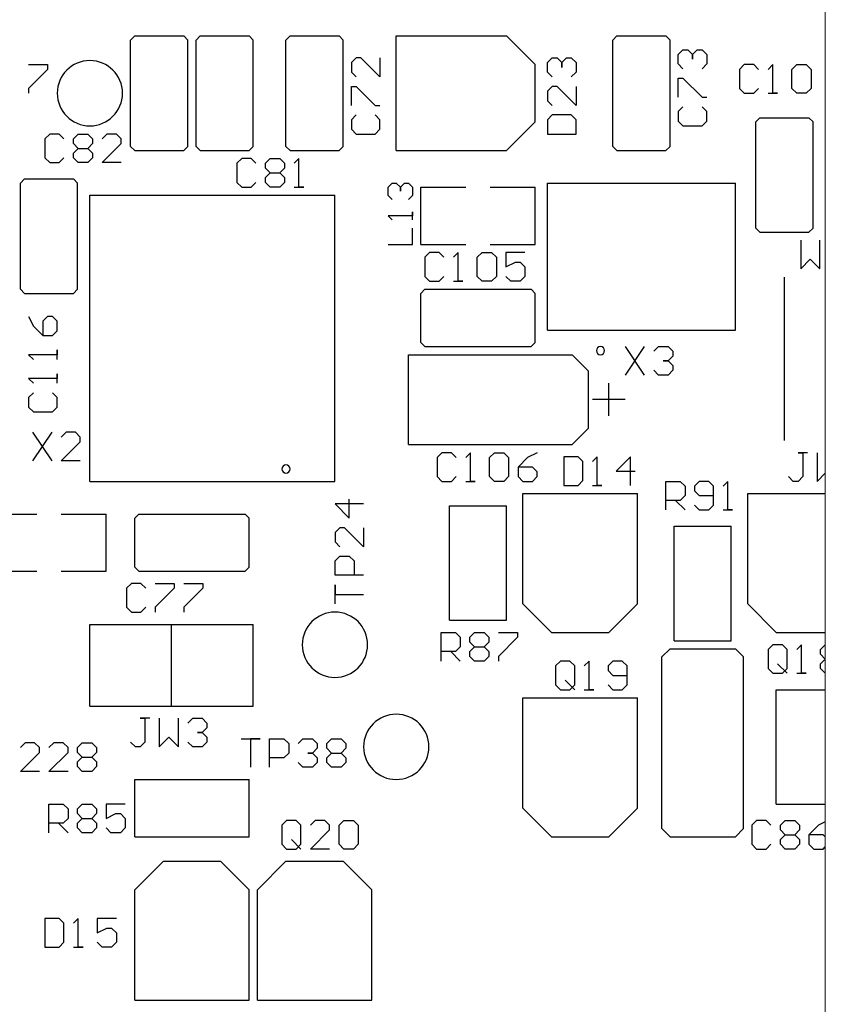
# Model space of a CAD drawing. Extents: x 8.8 to 86.2, y 16.9 to 67.6.
# Drawn here: x 31.4 to 32.4, y 45.8 to 47.1 of the extents above; entities that cross this region are included whole.
import ezdxf

# ---------------------------------------------------------------- set-up
doc = ezdxf.new("R2010")
doc.units = 0
doc.header["$MEASUREMENT"] = 0
doc.layers.add('GTO', color=2, linetype='Continuous')

# ---------------------------------------------------------------- blocks, each defined once
blk = doc.blocks.new('A$C440B4192')
at = {"layer": 'GTO', "color": 2}
for p, q in [((4.1686, 15.1006), (4.1738, 15.1057)), ((4.1686, 14.9678), (4.1686, 15.1006)), ((4.1738, 15.1057), (4.235, 15.1057)), ((4.235, 15.1057), (4.2401, 15.1006)), ((4.2401, 14.9678), (4.2401, 15.1006)), ((4.2503, 15.1006), (4.2555, 15.1057)), ((4.2503, 14.9678), (4.2503, 15.1006)), ((4.2555, 15.1057), (4.3167, 15.1057)), ((4.3167, 15.1057), (4.3218, 15.1006)), ((4.3218, 14.9678), (4.3218, 15.1006)), ((4.3627, 15.1006), (4.3678, 15.1057)), ((4.3627, 14.9678), (4.3627, 15.1006)), ((4.3678, 15.1057), (4.4291, 15.1057)), ((4.4291, 15.1057), (4.4342, 15.1006)), ((4.4342, 14.9678), (4.4342, 15.1006)), ((4.5005, 14.9627), (4.5005, 15.1057)), ((4.5005, 15.1057), (4.6384, 15.1057)), ((4.6384, 15.1057), (4.6741, 15.07)), ((4.7712, 15.1006), (4.7763, 15.1057)), ((4.7712, 14.9678), (4.7712, 15.1006)), ((4.7763, 15.1057), (4.8375, 15.1057)), ((4.8375, 15.1057), (4.8426, 15.1006)), ((4.8426, 14.9678), (4.8426, 15.1006)), ((4.8529, 15.0827), (4.8588, 15.0886)), ((4.8588, 15.0886), (4.8648, 15.0886)), ((4.8648, 15.0886), (4.8707, 15.0827)), ((4.8707, 15.0827), (4.8767, 15.0886)), ((4.8767, 15.0886), (4.8826, 15.0886)), ((4.8826, 15.0886), (4.8886, 15.0827)), ((4.4503, 15.0784), (4.4444, 15.0725)), ((4.4563, 15.0784), (4.4503, 15.0784)), ((4.4801, 15.0546), (4.4563, 15.0784)), ((4.4801, 15.0784), (4.4801, 15.0546)), ((4.6895, 15.0725), (4.6954, 15.0784)), ((4.6954, 15.0784), (4.7014, 15.0784)), ((4.7014, 15.0784), (4.7073, 15.0725)), ((4.7073, 15.0725), (4.7133, 15.0784)), ((4.7133, 15.0784), (4.7192, 15.0784)), ((4.7192, 15.0784), (4.7252, 15.0725)), ((4.8529, 15.0708), (4.8529, 15.0827)), ((4.8707, 15.0767), (4.8707, 15.0827)), ((4.8707, 15.0827), (4.8707, 15.0767)), ((4.8886, 15.0827), (4.8886, 15.0708)), ((4.041, 15.0699), (4.0648, 15.0699)), ((4.0648, 15.064), (4.041, 15.0402)), ((4.0648, 15.0699), (4.0648, 15.064)), ((4.4444, 15.0725), (4.4444, 15.0606)), ((4.6741, 14.9985), (4.6741, 15.07)), ((4.6895, 15.0606), (4.6895, 15.0725)), ((4.7073, 15.0665), (4.7073, 15.0725)), ((4.7073, 15.0725), (4.7073, 15.0665)), ((4.7252, 15.0725), (4.7252, 15.0606)), ((4.8588, 15.0648), (4.8529, 15.0708)), ((4.8886, 15.0708), (4.8826, 15.0648)), ((4.9354, 15.0699), (4.9294, 15.064)), ((4.9294, 15.064), (4.9294, 15.0402)), ((4.9473, 15.0699), (4.9354, 15.0699)), ((4.9533, 15.064), (4.9473, 15.0699)), ((4.9711, 15.0699), (4.9652, 15.064)), ((4.9711, 15.0342), (4.9711, 15.0699)), ((4.9949, 15.064), (5.0009, 15.0699)), ((4.9949, 15.0402), (4.9949, 15.064)), ((5.0009, 15.0699), (5.0128, 15.0699)), ((5.0128, 15.0699), (5.0188, 15.064)), ((5.0188, 15.064), (5.0188, 15.0402)), ((4.4444, 15.0606), (4.4503, 15.0546)), ((4.6954, 15.0546), (4.6895, 15.0606)), ((4.7252, 15.0606), (4.7192, 15.0546)), ((4.8529, 15.0529), (4.8588, 15.0529)), ((4.8529, 15.0291), (4.8529, 15.0529)), ((4.8588, 15.0529), (4.8826, 15.0291)), ((4.041, 15.0402), (4.041, 15.0342)), ((4.4444, 15.0427), (4.4503, 15.0427)), ((4.4444, 15.0189), (4.4444, 15.0427)), ((4.4503, 15.0427), (4.4742, 15.0189)), ((4.6954, 15.0427), (4.6895, 15.0367)), ((4.7014, 15.0427), (4.6954, 15.0427)), ((4.7252, 15.0189), (4.7014, 15.0427)), ((4.7252, 15.0427), (4.7252, 15.0189)), ((4.9294, 15.0402), (4.9354, 15.0342)), ((4.9473, 15.0342), (4.9533, 15.0402)), ((5.0009, 15.0342), (4.9949, 15.0402)), ((5.0188, 15.0402), (5.0128, 15.0342)), ((4.0767, 15.0342), (4.0767, 15.0342)), ((4.1584, 15.0342), (4.1584, 15.0342)), ((4.1584, 15.0342), (4.1584, 15.0342)), ((4.6895, 15.0367), (4.6895, 15.0248)), ((4.8826, 15.0291), (4.8886, 15.0291)), ((4.9354, 15.0342), (4.9473, 15.0342)), ((4.9652, 15.0342), (4.9771, 15.0342)), ((4.9771, 15.0342), (4.9711, 15.0342)), ((5.0128, 15.0342), (5.0009, 15.0342)), ((4.4742, 15.0189), (4.4801, 15.0189)), ((4.6895, 15.0248), (4.6954, 15.0189)), ((4.8588, 15.0172), (4.8529, 15.0112)), ((4.8886, 15.0112), (4.8826, 15.0172)), ((4.4503, 15.007), (4.4444, 15.001)), ((4.4444, 15.001), (4.4444, 14.9891)), ((4.4801, 15.001), (4.4742, 15.007)), ((4.4801, 14.9891), (4.4801, 15.001)), ((4.6954, 15.007), (4.6895, 15.001)), ((4.6895, 15.001), (4.6895, 14.9832)), ((4.7192, 15.007), (4.6954, 15.007)), ((4.7252, 15.001), (4.7192, 15.007)), ((4.7252, 14.9832), (4.7252, 15.001)), ((4.8529, 15.0112), (4.8529, 14.9993)), ((4.8886, 14.9993), (4.8886, 15.0112)), ((4.9499, 14.9985), (4.955, 15.0036)), ((4.955, 15.0036), (5.0162, 15.0036)), ((5.0162, 15.0036), (5.0213, 14.9985)), ((4.4444, 14.9891), (4.4503, 14.9832)), ((4.4742, 14.9832), (4.4801, 14.9891)), ((4.6384, 14.9627), (4.6741, 14.9985)), ((4.8529, 14.9993), (4.8588, 14.9934)), ((4.8588, 14.9934), (4.8826, 14.9934)), ((4.8826, 14.9934), (4.8886, 14.9993)), ((4.9499, 14.8657), (4.9499, 14.9985)), ((5.0213, 14.8657), (5.0213, 14.9985)), ((4.0674, 14.9831), (4.0614, 14.9772)), ((4.0614, 14.9772), (4.0614, 14.9534)), ((4.0793, 14.9831), (4.0674, 14.9831)), ((4.0852, 14.9772), (4.0793, 14.9831)), ((4.0972, 14.9772), (4.1031, 14.9831)), ((4.0972, 14.9712), (4.0972, 14.9772)), ((4.1031, 14.9831), (4.115, 14.9831)), ((4.115, 14.9831), (4.121, 14.9772)), ((4.121, 14.9772), (4.121, 14.9712)), ((4.1388, 14.9831), (4.1329, 14.9772)), ((4.1507, 14.9831), (4.1388, 14.9831)), ((4.1567, 14.9772), (4.1507, 14.9831)), ((4.1567, 14.9712), (4.1567, 14.9772)), ((4.4503, 14.9832), (4.4742, 14.9832)), ((4.6895, 14.9832), (4.7252, 14.9832)), ((4.1031, 14.9653), (4.0972, 14.9712)), ((4.0972, 14.9593), (4.1031, 14.9653)), ((4.1031, 14.9653), (4.115, 14.9653)), ((4.121, 14.9712), (4.115, 14.9653)), ((4.115, 14.9653), (4.121, 14.9593)), ((4.1329, 14.9474), (4.1567, 14.9712)), ((4.1686, 14.9678), (4.1738, 14.9627)), ((4.235, 14.9627), (4.2401, 14.9678)), ((4.2503, 14.9678), (4.2555, 14.9627)), ((4.3167, 14.9627), (4.3218, 14.9678)), ((4.3627, 14.9678), (4.3678, 14.9627)), ((4.4291, 14.9627), (4.4342, 14.9678)), ((4.7712, 14.9678), (4.7763, 14.9627)), ((4.8375, 14.9627), (4.8426, 14.9678)), ((4.0614, 14.9534), (4.0674, 14.9474)), ((4.0793, 14.9474), (4.0852, 14.9534)), ((4.0972, 14.9534), (4.0972, 14.9593)), ((4.1031, 14.9474), (4.0972, 14.9534)), ((4.121, 14.9534), (4.115, 14.9474)), ((4.121, 14.9593), (4.121, 14.9534)), ((4.1738, 14.9627), (4.235, 14.9627)), ((4.2555, 14.9627), (4.3167, 14.9627)), ((4.3074, 14.9525), (4.3014, 14.9466)), ((4.3193, 14.9525), (4.3074, 14.9525)), ((4.3252, 14.9466), (4.3193, 14.9525)), ((4.3371, 14.9466), (4.3431, 14.9525)), ((4.3431, 14.9525), (4.355, 14.9525)), ((4.355, 14.9525), (4.361, 14.9466)), ((4.3678, 14.9627), (4.4291, 14.9627)), ((4.3788, 14.9525), (4.3729, 14.9466)), ((4.3788, 14.9168), (4.3788, 14.9525)), ((4.5005, 14.9627), (4.6384, 14.9627)), ((4.7763, 14.9627), (4.8375, 14.9627)), ((4.0674, 14.9474), (4.0793, 14.9474)), ((4.115, 14.9474), (4.1031, 14.9474)), ((4.1567, 14.9474), (4.1329, 14.9474)), ((4.3014, 14.9466), (4.3014, 14.9227)), ((4.3371, 14.9406), (4.3371, 14.9466)), ((4.3431, 14.9346), (4.3371, 14.9406)), ((4.361, 14.9406), (4.355, 14.9346)), ((4.361, 14.9466), (4.361, 14.9406)), ((4.0308, 14.9219), (4.0359, 14.927)), ((4.0359, 14.927), (4.0972, 14.927)), ((4.0972, 14.927), (4.1023, 14.9219)), ((4.3371, 14.9287), (4.3431, 14.9346)), ((4.3371, 14.9227), (4.3371, 14.9287)), ((4.3431, 14.9346), (4.355, 14.9346)), ((4.355, 14.9346), (4.361, 14.9287)), ((4.361, 14.9287), (4.361, 14.9227)), ((4.0308, 14.7891), (4.0308, 14.9219)), ((4.1023, 14.7891), (4.1023, 14.9219)), ((4.3014, 14.9227), (4.3074, 14.9168)), ((4.3074, 14.9168), (4.3193, 14.9168)), ((4.3193, 14.9168), (4.3252, 14.9227)), ((4.3431, 14.9168), (4.3371, 14.9227)), ((4.355, 14.9168), (4.3431, 14.9168)), ((4.361, 14.9227), (4.355, 14.9168)), ((4.3729, 14.9168), (4.3848, 14.9168)), ((4.3848, 14.9168), (4.3788, 14.9168)), ((4.4903, 14.9168), (4.4954, 14.9219)), ((4.4903, 14.9065), (4.4903, 14.9168)), ((4.4954, 14.9219), (4.5005, 14.9219)), ((4.5005, 14.9219), (4.5057, 14.9168)), ((4.5057, 14.9168), (4.5107, 14.9219)), ((4.5057, 14.9116), (4.5057, 14.9168)), ((4.5057, 14.9168), (4.5057, 14.9116)), ((4.5107, 14.9219), (4.5159, 14.9219)), ((4.5159, 14.9219), (4.521, 14.9168)), ((4.521, 14.9168), (4.521, 14.9065)), ((4.5312, 14.9168), (4.5873, 14.9168)), ((4.5312, 14.8453), (4.5312, 14.9168)), ((4.618, 14.9168), (4.6741, 14.9168)), ((4.6741, 14.8453), (4.6741, 14.9168)), ((4.6895, 14.9219), (4.9243, 14.9219)), ((4.6895, 14.7381), (4.6895, 14.9219)), ((4.9243, 14.7381), (4.9243, 14.9219)), ((4.1176, 14.9066), (4.4239, 14.9066)), ((4.1176, 14.5491), (4.1176, 14.9066)), ((4.4239, 14.5491), (4.4239, 14.9066)), ((4.4954, 14.9014), (4.4903, 14.9065)), ((4.521, 14.9065), (4.5159, 14.9014)), ((4.4903, 14.881), (4.4954, 14.8759)), ((4.521, 14.881), (4.4903, 14.881)), ((4.521, 14.8861), (4.521, 14.881)), ((4.521, 14.8759), (4.521, 14.8861)), ((4.521, 14.8453), (4.521, 14.8657)), ((4.9499, 14.8657), (4.955, 14.8606)), ((5.0162, 14.8606), (5.0213, 14.8657)), ((4.955, 14.8606), (5.0162, 14.8606)), ((4.4903, 14.8453), (4.521, 14.8453)), ((4.5312, 14.8453), (4.5873, 14.8453)), ((4.618, 14.8453), (4.6741, 14.8453)), ((5.006, 14.8504), (5.006, 14.8147)), ((5.0299, 14.8147), (5.0299, 14.8504)), ((4.5422, 14.8351), (4.5363, 14.8291)), ((4.5363, 14.8291), (4.5363, 14.8053)), ((4.5541, 14.8351), (4.5422, 14.8351)), ((4.5601, 14.8291), (4.5541, 14.8351)), ((4.578, 14.8351), (4.572, 14.8291)), ((4.578, 14.7993), (4.578, 14.8351)), ((4.6018, 14.8291), (4.6077, 14.8351)), ((4.6018, 14.8053), (4.6018, 14.8291)), ((4.6077, 14.8351), (4.6196, 14.8351)), ((4.6196, 14.8351), (4.6256, 14.8291)), ((4.6256, 14.8291), (4.6256, 14.8053)), ((4.6375, 14.8351), (4.6375, 14.8172)), ((4.6613, 14.8351), (4.6375, 14.8351)), ((4.6375, 14.8172), (4.6494, 14.8232)), ((4.6494, 14.8232), (4.6554, 14.8232)), ((4.6554, 14.8232), (4.6613, 14.8172)), ((4.6613, 14.8172), (4.6613, 14.8053)), ((5.006, 14.8147), (5.0179, 14.8266)), ((5.0179, 14.8266), (5.0299, 14.8147)), ((4.5363, 14.8053), (4.5422, 14.7993)), ((4.5541, 14.7993), (4.5601, 14.8053)), ((4.6077, 14.7993), (4.6018, 14.8053)), ((4.6256, 14.8053), (4.6196, 14.7993)), ((4.6435, 14.7993), (4.6375, 14.8053)), ((4.6613, 14.8053), (4.6554, 14.7993)), ((4.9856, 14.6002), (4.9856, 14.8044)), ((4.5422, 14.7993), (4.5541, 14.7993)), ((4.572, 14.7993), (4.5839, 14.7993)), ((4.5839, 14.7993), (4.578, 14.7993)), ((4.6196, 14.7993), (4.6077, 14.7993)), ((4.6554, 14.7993), (4.6435, 14.7993)), ((4.0308, 14.7891), (4.0359, 14.784)), ((4.0359, 14.784), (4.0972, 14.784)), ((4.0972, 14.784), (4.1023, 14.7891)), ((4.5312, 14.784), (4.5363, 14.7891)), ((4.5312, 14.7227), (4.5312, 14.784)), ((4.5363, 14.7891), (4.669, 14.7891)), ((4.669, 14.7891), (4.6741, 14.784)), ((4.6741, 14.7227), (4.6741, 14.784)), ((4.041, 14.755), (4.047, 14.7431)), ((4.0648, 14.755), (4.0589, 14.7491)), ((4.0708, 14.755), (4.0648, 14.755)), ((4.0767, 14.7491), (4.0708, 14.755)), ((4.047, 14.7431), (4.0589, 14.7312)), ((4.0589, 14.7491), (4.0589, 14.7312)), ((4.0767, 14.7372), (4.0767, 14.7491)), ((4.0589, 14.7312), (4.0708, 14.7312)), ((4.0708, 14.7312), (4.0767, 14.7372)), ((4.6895, 14.7381), (4.9243, 14.7381)), ((4.5312, 14.7227), (4.5363, 14.7176)), ((4.5363, 14.7176), (4.669, 14.7176)), ((4.669, 14.7176), (4.6741, 14.7227)), ((4.8103, 14.7176), (4.7865, 14.6819)), ((4.7865, 14.7176), (4.8103, 14.6819)), ((4.8222, 14.7117), (4.8282, 14.7176)), ((4.8282, 14.7176), (4.8401, 14.7176)), ((4.8401, 14.7176), (4.846, 14.7117)), ((4.041, 14.7074), (4.047, 14.7015)), ((4.0767, 14.7074), (4.041, 14.7074)), ((4.0767, 14.7134), (4.0767, 14.7074)), ((4.0767, 14.7015), (4.0767, 14.7134)), ((4.516, 14.7074), (4.7202, 14.7074)), ((4.516, 14.687), (4.516, 14.7074)), ((4.7202, 14.7074), (4.7406, 14.687)), ((4.7507, 14.7125), (4.7507, 14.7125)), ((4.7609, 14.7125), (4.7609, 14.7125)), ((4.7609, 14.7125), (4.7609, 14.7125)), ((4.846, 14.7057), (4.8401, 14.6998)), ((4.846, 14.7117), (4.846, 14.7057)), ((4.8341, 14.6998), (4.8401, 14.6998)), ((4.8401, 14.6998), (4.8341, 14.6998)), ((4.8401, 14.6998), (4.846, 14.6938)), ((4.846, 14.6938), (4.846, 14.6879)), ((4.0767, 14.6836), (4.0767, 14.6776)), ((4.0767, 14.6717), (4.0767, 14.6836)), ((4.516, 14.6155), (4.516, 14.687)), ((4.7406, 14.6155), (4.7406, 14.687)), ((4.8282, 14.6819), (4.8222, 14.6879)), ((4.8401, 14.6819), (4.8282, 14.6819)), ((4.846, 14.6879), (4.8401, 14.6819)), ((4.041, 14.6776), (4.047, 14.6717)), ((4.0767, 14.6776), (4.041, 14.6776)), ((4.7661, 14.6309), (4.7661, 14.6717)), ((4.047, 14.6598), (4.041, 14.6538)), ((4.0767, 14.6538), (4.0708, 14.6598)), ((4.041, 14.6538), (4.041, 14.6419)), ((4.0767, 14.6419), (4.0767, 14.6538)), ((4.7865, 14.6513), (4.7456, 14.6513)), ((4.041, 14.6419), (4.047, 14.6359)), ((4.047, 14.6359), (4.0708, 14.6359)), ((4.0708, 14.6359), (4.0767, 14.6419)), ((4.0699, 14.6104), (4.0461, 14.5747)), ((4.0461, 14.6104), (4.0699, 14.5747)), ((4.0878, 14.6104), (4.0818, 14.6045)), ((4.0997, 14.6104), (4.0878, 14.6104)), ((4.1057, 14.6045), (4.0997, 14.6104)), ((4.516, 14.5951), (4.516, 14.6155)), ((4.7202, 14.5951), (4.7406, 14.6155)), ((4.0818, 14.5747), (4.1057, 14.5985)), ((4.1057, 14.5985), (4.1057, 14.6045)), ((4.516, 14.5951), (4.7202, 14.5951)), ((4.5576, 14.5849), (4.5516, 14.5789)), ((4.5695, 14.5849), (4.5576, 14.5849)), ((4.5754, 14.5789), (4.5695, 14.5849)), ((4.5933, 14.5849), (4.5873, 14.5789)), ((4.5933, 14.5491), (4.5933, 14.5849)), ((4.6171, 14.5789), (4.6231, 14.5849)), ((4.6231, 14.5849), (4.635, 14.5849)), ((4.635, 14.5849), (4.6409, 14.5789)), ((4.6767, 14.5849), (4.6647, 14.5789)), ((5.0026, 14.5849), (5.0086, 14.5849)), ((5.0145, 14.5849), (5.0026, 14.5849)), ((5.0086, 14.5849), (5.0086, 14.5551)), ((5.0264, 14.5849), (5.0264, 14.5491)), ((4.1057, 14.5747), (4.0818, 14.5747)), ((4.5516, 14.5789), (4.5516, 14.5551)), ((4.6171, 14.5551), (4.6171, 14.5789)), ((4.6409, 14.5789), (4.6409, 14.5551)), ((4.6647, 14.5789), (4.6528, 14.567)), ((4.7277, 14.5798), (4.7099, 14.5798)), ((4.7099, 14.5798), (4.7099, 14.544)), ((4.7337, 14.5738), (4.7277, 14.5798)), ((4.7337, 14.55), (4.7337, 14.5738)), ((4.7516, 14.5798), (4.7456, 14.5738)), ((4.7516, 14.544), (4.7516, 14.5798)), ((4.7933, 14.5798), (4.7754, 14.5619)), ((4.7933, 14.544), (4.7933, 14.5798)), ((4.3576, 14.5645), (4.3576, 14.5645)), ((4.3678, 14.5645), (4.3678, 14.5645)), ((4.3678, 14.5645), (4.3678, 14.5645)), ((4.6707, 14.567), (4.6528, 14.567)), ((4.6528, 14.567), (4.6528, 14.5551)), ((4.6767, 14.5611), (4.6707, 14.567)), ((4.6767, 14.5551), (4.6767, 14.5611)), ((4.7754, 14.5619), (4.7992, 14.5619)), ((5.0264, 14.5491), (5.0367, 14.5594)), ((4.1176, 14.5491), (4.4239, 14.5491)), ((4.5516, 14.5551), (4.5576, 14.5491)), ((4.5576, 14.5491), (4.5695, 14.5491)), ((4.5695, 14.5491), (4.5754, 14.5551)), ((4.5873, 14.5491), (4.5992, 14.5491)), ((4.5992, 14.5491), (4.5933, 14.5491)), ((4.6231, 14.5491), (4.6171, 14.5551)), ((4.635, 14.5491), (4.6231, 14.5491)), ((4.6409, 14.5551), (4.635, 14.5491)), ((4.6528, 14.5551), (4.6588, 14.5491)), ((4.6588, 14.5491), (4.6707, 14.5491)), ((4.6707, 14.5491), (4.6767, 14.5551)), ((4.7277, 14.544), (4.7337, 14.55)), ((4.8375, 14.5491), (4.8554, 14.5491)), ((4.8375, 14.5134), (4.8375, 14.5491)), ((4.8554, 14.5491), (4.8614, 14.5432)), ((4.8792, 14.5491), (4.8733, 14.5432)), ((4.8911, 14.5491), (4.8792, 14.5491)), ((4.8971, 14.5432), (4.8911, 14.5491)), ((4.9149, 14.5491), (4.909, 14.5432)), ((4.9149, 14.5134), (4.9149, 14.5491)), ((4.9967, 14.5491), (4.9907, 14.5551)), ((5.0026, 14.5491), (4.9967, 14.5491)), ((5.0086, 14.5551), (5.0026, 14.5491)), ((4.6588, 14.5338), (4.8018, 14.5338)), ((4.6588, 14.396), (4.6588, 14.5338)), ((4.7099, 14.544), (4.7277, 14.544)), ((4.7456, 14.544), (4.7575, 14.544)), ((4.7575, 14.544), (4.7516, 14.544)), ((4.8018, 14.396), (4.8018, 14.5338)), ((4.8614, 14.5432), (4.8614, 14.5313)), ((4.8733, 14.5432), (4.8733, 14.5372)), ((4.8733, 14.5372), (4.8792, 14.5313)), ((4.8971, 14.5194), (4.8971, 14.5432)), ((4.9397, 14.5338), (5.0367, 14.5338)), ((4.9397, 14.396), (4.9397, 14.5338)), ((4.424, 14.521), (4.4418, 14.5032)), ((4.4597, 14.521), (4.424, 14.521)), ((4.4418, 14.5032), (4.4418, 14.527)), ((4.8554, 14.5253), (4.8375, 14.5253)), ((4.8494, 14.5253), (4.8614, 14.5134)), ((4.8614, 14.5313), (4.8554, 14.5253)), ((4.8792, 14.5313), (4.8971, 14.5313)), ((3.995, 14.5083), (4.0512, 14.5083)), ((4.0818, 14.5083), (4.138, 14.5083)), ((4.138, 14.4368), (4.138, 14.5083)), ((4.1738, 14.5032), (4.1789, 14.5083)), ((4.1789, 14.5083), (4.3116, 14.5083)), ((4.3116, 14.5083), (4.3167, 14.5032)), ((4.5669, 14.3755), (4.5669, 14.5185)), ((4.5669, 14.5185), (4.6384, 14.5185)), ((4.6384, 14.3755), (4.6384, 14.5185)), ((4.8733, 14.5194), (4.8792, 14.5134)), ((4.8792, 14.5134), (4.8911, 14.5134)), ((4.8911, 14.5134), (4.8971, 14.5194)), ((4.909, 14.5134), (4.9209, 14.5134)), ((4.9209, 14.5134), (4.9149, 14.5134)), ((4.1738, 14.4419), (4.1738, 14.5032)), ((4.3167, 14.4419), (4.3167, 14.5032)), ((4.4299, 14.4912), (4.424, 14.4853)), ((4.424, 14.4853), (4.424, 14.4734)), ((4.4359, 14.4912), (4.4299, 14.4912)), ((4.4597, 14.4674), (4.4359, 14.4912)), ((4.4597, 14.4912), (4.4597, 14.4674)), ((4.8477, 14.35), (4.8477, 14.493)), ((4.8477, 14.493), (4.9192, 14.493)), ((4.9192, 14.35), (4.9192, 14.493)), ((4.424, 14.4734), (4.4299, 14.4674)), ((4.424, 14.4496), (4.4299, 14.4555)), ((4.424, 14.4317), (4.424, 14.4496)), ((4.4299, 14.4555), (4.4418, 14.4555)), ((4.4418, 14.4555), (4.4478, 14.4496)), ((4.4478, 14.4496), (4.4478, 14.4317)), ((3.995, 14.4368), (4.0512, 14.4368)), ((4.0818, 14.4368), (4.138, 14.4368)), ((4.1738, 14.4419), (4.1789, 14.4368)), ((4.1789, 14.4368), (4.3116, 14.4368)), ((4.3116, 14.4368), (4.3167, 14.4419)), ((4.4597, 14.4317), (4.424, 14.4317)), ((4.1695, 14.4215), (4.1635, 14.4155)), ((4.1635, 14.4155), (4.1635, 14.3917)), ((4.1814, 14.4215), (4.1695, 14.4215)), ((4.1874, 14.4155), (4.1814, 14.4215)), ((4.1993, 14.4215), (4.2231, 14.4215)), ((4.2231, 14.4155), (4.1993, 14.3917)), ((4.2231, 14.4215), (4.2231, 14.4155)), ((4.235, 14.4215), (4.2588, 14.4215)), ((4.2588, 14.4155), (4.235, 14.3917)), ((4.2588, 14.4215), (4.2588, 14.4155)), ((4.424, 14.4198), (4.424, 14.4079)), ((4.424, 14.396), (4.424, 14.4198)), ((4.424, 14.4079), (4.4597, 14.4079)), ((4.1635, 14.3917), (4.1695, 14.3858)), ((4.1695, 14.3858), (4.1814, 14.3858)), ((4.1814, 14.3858), (4.1874, 14.3917)), ((4.1993, 14.3917), (4.1993, 14.3858)), ((4.235, 14.3917), (4.235, 14.3858)), ((4.6588, 14.396), (4.6946, 14.3602)), ((4.766, 14.3602), (4.8018, 14.396)), ((4.9397, 14.396), (4.9754, 14.3602)), ((4.5669, 14.3755), (4.6384, 14.3755)), ((4.1176, 14.3704), (4.3218, 14.3704)), ((4.1176, 14.2683), (4.1176, 14.3704)), ((4.2197, 14.2683), (4.2197, 14.3704)), ((4.3218, 14.2683), (4.3218, 14.3704)), ((4.5567, 14.3602), (4.5746, 14.3602)), ((4.5567, 14.3245), (4.5567, 14.3602)), ((4.5746, 14.3602), (4.5805, 14.3543)), ((4.5805, 14.3543), (4.5805, 14.3423)), ((4.5924, 14.3543), (4.5984, 14.3602)), ((4.5924, 14.3483), (4.5924, 14.3543)), ((4.5984, 14.3423), (4.5924, 14.3483)), ((4.5984, 14.3602), (4.6103, 14.3602)), ((4.6103, 14.3602), (4.6162, 14.3543)), ((4.6162, 14.3483), (4.6103, 14.3423)), ((4.6162, 14.3543), (4.6162, 14.3483)), ((4.6282, 14.3602), (4.652, 14.3602)), ((4.652, 14.3543), (4.6282, 14.3304)), ((4.652, 14.3602), (4.652, 14.3543)), ((4.6946, 14.3602), (4.766, 14.3602)), ((4.8477, 14.35), (4.9192, 14.35)), ((4.9754, 14.3602), (5.0367, 14.3602)), ((4.3831, 14.3449), (4.3831, 14.3449)), ((4.4648, 14.3449), (4.4648, 14.3449)), ((4.4648, 14.3449), (4.4648, 14.3449)), ((4.5746, 14.3364), (4.5567, 14.3364)), ((4.5686, 14.3364), (4.5805, 14.3245)), ((4.5805, 14.3423), (4.5746, 14.3364)), ((4.5924, 14.3364), (4.5984, 14.3423)), ((4.5924, 14.3304), (4.5924, 14.3364)), ((4.5984, 14.3423), (4.6103, 14.3423)), ((4.6103, 14.3423), (4.6162, 14.3364)), ((4.6162, 14.3364), (4.6162, 14.3304)), ((4.8324, 14.3296), (4.8426, 14.3398)), ((4.8426, 14.3398), (4.9243, 14.3398)), ((4.9243, 14.3398), (4.9345, 14.3296)), ((4.9711, 14.3449), (4.9652, 14.3389)), ((4.9652, 14.3389), (4.9652, 14.3151)), ((4.983, 14.3449), (4.9711, 14.3449)), ((4.989, 14.3389), (4.983, 14.3449)), ((4.989, 14.3151), (4.989, 14.3389)), ((5.0069, 14.3449), (5.0009, 14.3389)), ((5.0069, 14.3092), (5.0069, 14.3449)), ((5.0307, 14.3389), (5.0366, 14.3449)), ((5.0307, 14.333), (5.0307, 14.3389)), ((5.0366, 14.3449), (5.0367, 14.3449)), ((4.5984, 14.3245), (4.5924, 14.3304)), ((4.6103, 14.3245), (4.5984, 14.3245)), ((4.6162, 14.3304), (4.6103, 14.3245)), ((4.6282, 14.3304), (4.6282, 14.3245)), ((4.7056, 14.3245), (4.6997, 14.3185)), ((4.7175, 14.3245), (4.7056, 14.3245)), ((4.7235, 14.3185), (4.7175, 14.3245)), ((4.7414, 14.3245), (4.7354, 14.3185)), ((4.7414, 14.2887), (4.7414, 14.3245)), ((4.7711, 14.3245), (4.7652, 14.3185)), ((4.783, 14.3245), (4.7711, 14.3245)), ((4.789, 14.3185), (4.783, 14.3245)), ((4.8324, 14.1151), (4.8324, 14.3296)), ((4.9345, 14.1151), (4.9345, 14.3296)), ((5.0366, 14.327), (5.0307, 14.333)), ((5.0307, 14.3211), (5.0366, 14.327)), ((5.0366, 14.327), (5.0367, 14.327)), ((4.6997, 14.3185), (4.6997, 14.2947)), ((4.7235, 14.2947), (4.7235, 14.3185)), ((4.7652, 14.3185), (4.7652, 14.3126)), ((4.7652, 14.3126), (4.7711, 14.3066)), ((4.789, 14.2947), (4.789, 14.3185)), ((4.9652, 14.3151), (4.9711, 14.3092)), ((4.9771, 14.3211), (4.989, 14.3092)), ((4.983, 14.3092), (4.989, 14.3151)), ((5.0307, 14.3151), (5.0307, 14.3211)), ((5.0366, 14.3092), (5.0307, 14.3151)), ((4.7116, 14.3006), (4.7235, 14.2887)), ((4.7711, 14.3066), (4.789, 14.3066)), ((4.9711, 14.3092), (4.983, 14.3092)), ((5.0009, 14.3092), (5.0128, 14.3092)), ((5.0128, 14.3092), (5.0069, 14.3092)), ((5.0367, 14.3092), (5.0366, 14.3092)), ((4.6997, 14.2947), (4.7056, 14.2887)), ((4.7056, 14.2887), (4.7175, 14.2887)), ((4.7175, 14.2887), (4.7235, 14.2947)), ((4.7354, 14.2887), (4.7473, 14.2887)), ((4.7473, 14.2887), (4.7414, 14.2887)), ((4.7652, 14.2947), (4.7711, 14.2887)), ((4.7711, 14.2887), (4.783, 14.2887)), ((4.783, 14.2887), (4.789, 14.2947)), ((4.9754, 14.1458), (4.9754, 14.2887)), ((4.9754, 14.2887), (5.0367, 14.2887)), ((4.6588, 14.2785), (4.8018, 14.2785)), ((4.6588, 14.1407), (4.6588, 14.2785)), ((4.8018, 14.1407), (4.8018, 14.2785)), ((4.1176, 14.2683), (4.3218, 14.2683)), ((4.1806, 14.253), (4.1865, 14.253)), ((4.1925, 14.253), (4.1806, 14.253)), ((4.1865, 14.253), (4.1865, 14.2232)), ((4.2044, 14.253), (4.2044, 14.2173)), ((4.2282, 14.2173), (4.2282, 14.253)), ((4.2401, 14.247), (4.2461, 14.253)), ((4.2461, 14.253), (4.258, 14.253)), ((4.258, 14.253), (4.2639, 14.247)), ((4.2639, 14.2411), (4.258, 14.2351)), ((4.2639, 14.247), (4.2639, 14.2411)), ((4.2044, 14.2173), (4.2163, 14.2292)), ((4.2163, 14.2292), (4.2282, 14.2173)), ((4.252, 14.2351), (4.258, 14.2351)), ((4.258, 14.2351), (4.252, 14.2351)), ((4.258, 14.2351), (4.2639, 14.2292)), ((4.2639, 14.2292), (4.2639, 14.2232)), ((4.3065, 14.2275), (4.3303, 14.2275)), ((4.3184, 14.2275), (4.3184, 14.1917)), ((4.3303, 14.2275), (4.3184, 14.2275)), ((4.3422, 14.2275), (4.3601, 14.2275)), ((4.3422, 14.1917), (4.3422, 14.2275)), ((4.3601, 14.2275), (4.3661, 14.2215)), ((4.378, 14.2215), (4.3839, 14.2275)), ((4.3839, 14.2275), (4.3958, 14.2275)), ((4.3958, 14.2275), (4.4018, 14.2215)), ((4.4137, 14.2215), (4.4197, 14.2275)), ((4.4197, 14.2275), (4.4316, 14.2275)), ((4.4316, 14.2275), (4.4375, 14.2215)), ((4.0367, 14.2224), (4.0308, 14.2164)), ((4.0486, 14.2224), (4.0367, 14.2224)), ((4.0546, 14.2164), (4.0486, 14.2224)), ((4.0546, 14.2104), (4.0546, 14.2164)), ((4.0725, 14.2224), (4.0665, 14.2164)), ((4.0844, 14.2224), (4.0725, 14.2224)), ((4.0903, 14.2164), (4.0844, 14.2224)), ((4.0903, 14.2104), (4.0903, 14.2164)), ((4.1022, 14.2164), (4.1082, 14.2224)), ((4.1022, 14.2104), (4.1022, 14.2164)), ((4.1082, 14.2224), (4.1201, 14.2224)), ((4.1201, 14.2224), (4.1261, 14.2164)), ((4.1261, 14.2164), (4.1261, 14.2104)), ((4.1746, 14.2173), (4.1686, 14.2232)), ((4.1806, 14.2173), (4.1746, 14.2173)), ((4.1865, 14.2232), (4.1806, 14.2173)), ((4.2461, 14.2173), (4.2401, 14.2232)), ((4.258, 14.2173), (4.2461, 14.2173)), ((4.2639, 14.2232), (4.258, 14.2173)), ((4.3661, 14.2215), (4.3661, 14.2096)), ((4.4018, 14.2155), (4.3958, 14.2096)), ((4.4018, 14.2215), (4.4018, 14.2155)), ((4.4137, 14.2155), (4.4137, 14.2215)), ((4.4197, 14.2096), (4.4137, 14.2155)), ((4.4375, 14.2155), (4.4316, 14.2096)), ((4.4375, 14.2215), (4.4375, 14.2155)), ((4.4597, 14.2173), (4.4597, 14.2173)), ((4.5414, 14.2173), (4.5414, 14.2173)), ((4.5414, 14.2173), (4.5414, 14.2173)), ((4.0308, 14.1866), (4.0546, 14.2104)), ((4.0665, 14.1866), (4.0903, 14.2104)), ((4.1082, 14.2045), (4.1022, 14.2104)), ((4.1022, 14.1985), (4.1082, 14.2045)), ((4.1082, 14.2045), (4.1201, 14.2045)), ((4.1261, 14.2104), (4.1201, 14.2045)), ((4.1201, 14.2045), (4.1261, 14.1985)), ((4.3601, 14.2036), (4.3422, 14.2036)), ((4.3661, 14.2096), (4.3601, 14.2036)), ((4.3899, 14.2096), (4.3958, 14.2096)), ((4.3958, 14.2096), (4.3899, 14.2096)), ((4.3958, 14.2096), (4.4018, 14.2036)), ((4.4018, 14.2036), (4.4018, 14.1977)), ((4.4137, 14.2036), (4.4197, 14.2096)), ((4.4137, 14.1977), (4.4137, 14.2036)), ((4.4197, 14.2096), (4.4316, 14.2096)), ((4.4316, 14.2096), (4.4375, 14.2036)), ((4.4375, 14.2036), (4.4375, 14.1977)), ((4.1022, 14.1926), (4.1022, 14.1985)), ((4.1082, 14.1866), (4.1022, 14.1926)), ((4.1261, 14.1926), (4.1201, 14.1866)), ((4.1261, 14.1985), (4.1261, 14.1926)), ((4.3839, 14.1917), (4.378, 14.1977)), ((4.3958, 14.1917), (4.3839, 14.1917)), ((4.4018, 14.1977), (4.3958, 14.1917)), ((4.4197, 14.1917), (4.4137, 14.1977)), ((4.4316, 14.1917), (4.4197, 14.1917)), ((4.4375, 14.1977), (4.4316, 14.1917)), ((4.0546, 14.1866), (4.0308, 14.1866)), ((4.0903, 14.1866), (4.0665, 14.1866)), ((4.1201, 14.1866), (4.1082, 14.1866)), ((4.1738, 14.1049), (4.1738, 14.1764)), ((4.1738, 14.1764), (4.3167, 14.1764)), ((4.3167, 14.1049), (4.3167, 14.1764)), ((4.0665, 14.1458), (4.0844, 14.1458)), ((4.0665, 14.11), (4.0665, 14.1458)), ((4.0844, 14.1458), (4.0904, 14.1398)), ((4.0904, 14.1398), (4.0904, 14.1279)), ((4.1023, 14.1398), (4.1082, 14.1458)), ((4.1023, 14.1339), (4.1023, 14.1398)), ((4.1082, 14.1458), (4.1201, 14.1458)), ((4.1201, 14.1458), (4.1261, 14.1398)), ((4.1261, 14.1398), (4.1261, 14.1339)), ((4.138, 14.1458), (4.138, 14.1279)), ((4.1618, 14.1458), (4.138, 14.1458)), ((4.6588, 14.1407), (4.6946, 14.1049)), ((4.766, 14.1049), (4.8018, 14.1407)), ((4.9754, 14.1458), (5.0367, 14.1458)), ((4.0904, 14.1279), (4.0844, 14.1219)), ((4.1082, 14.1279), (4.1023, 14.1339)), ((4.1023, 14.1219), (4.1082, 14.1279)), ((4.1082, 14.1279), (4.1201, 14.1279)), ((4.1261, 14.1339), (4.1201, 14.1279)), ((4.1201, 14.1279), (4.1261, 14.1219)), ((4.138, 14.1279), (4.1499, 14.1339)), ((4.1499, 14.1339), (4.1559, 14.1339)), ((4.1559, 14.1339), (4.1618, 14.1279)), ((4.1618, 14.1279), (4.1618, 14.116)), ((4.0844, 14.1219), (4.0665, 14.1219)), ((4.0784, 14.1219), (4.0904, 14.11)), ((4.1023, 14.116), (4.1023, 14.1219)), ((4.1082, 14.11), (4.1023, 14.116)), ((4.1261, 14.116), (4.1201, 14.11)), ((4.1261, 14.1219), (4.1261, 14.116)), ((4.1439, 14.11), (4.138, 14.116)), ((4.1618, 14.116), (4.1559, 14.11)), ((4.3635, 14.1253), (4.3576, 14.1194)), ((4.3576, 14.1194), (4.3576, 14.0956)), ((4.3754, 14.1253), (4.3635, 14.1253)), ((4.3814, 14.1194), (4.3754, 14.1253)), ((4.3814, 14.0956), (4.3814, 14.1194)), ((4.3993, 14.1253), (4.3933, 14.1194)), ((4.4112, 14.1253), (4.3993, 14.1253)), ((4.4171, 14.1194), (4.4112, 14.1253)), ((4.4171, 14.1134), (4.4171, 14.1194)), ((4.429, 14.1194), (4.435, 14.1253)), ((4.429, 14.0956), (4.429, 14.1194)), ((4.435, 14.1253), (4.4469, 14.1253)), ((4.4469, 14.1253), (4.4528, 14.1194)), ((4.4528, 14.1194), (4.4528, 14.0956)), ((4.8324, 14.1151), (4.8426, 14.1049)), ((4.9243, 14.1049), (4.9345, 14.1151)), ((4.9507, 14.1253), (4.9448, 14.1194)), ((4.9448, 14.1194), (4.9448, 14.0956)), ((4.9626, 14.1253), (4.9507, 14.1253)), ((4.9686, 14.1194), (4.9626, 14.1253)), ((4.9805, 14.1194), (4.9864, 14.1253)), ((4.9805, 14.1134), (4.9805, 14.1194)), ((4.9864, 14.1253), (4.9984, 14.1253)), ((4.9984, 14.1253), (5.0043, 14.1194)), ((5.0043, 14.1194), (5.0043, 14.1134)), ((5.0281, 14.1194), (5.0162, 14.1075)), ((5.0367, 14.1237), (5.0281, 14.1194)), ((4.1201, 14.11), (4.1082, 14.11)), ((4.1559, 14.11), (4.1439, 14.11)), ((4.1738, 14.1049), (4.3167, 14.1049)), ((4.3933, 14.0896), (4.4171, 14.1134)), ((4.6946, 14.1049), (4.766, 14.1049)), ((4.8426, 14.1049), (4.9243, 14.1049)), ((4.9864, 14.1075), (4.9805, 14.1134)), ((4.9805, 14.1015), (4.9864, 14.1075)), ((4.9864, 14.1075), (4.9984, 14.1075)), ((5.0043, 14.1134), (4.9984, 14.1075)), ((4.9984, 14.1075), (5.0043, 14.1015)), ((5.0341, 14.1075), (5.0162, 14.1075)), ((5.0162, 14.1075), (5.0162, 14.0956)), ((5.0367, 14.1049), (5.0341, 14.1075)), ((4.3576, 14.0956), (4.3635, 14.0896)), ((4.3695, 14.1015), (4.3814, 14.0896)), ((4.3754, 14.0896), (4.3814, 14.0956)), ((4.435, 14.0896), (4.429, 14.0956)), ((4.4528, 14.0956), (4.4469, 14.0896)), ((4.9448, 14.0956), (4.9507, 14.0896)), ((4.9626, 14.0896), (4.9686, 14.0956)), ((4.9805, 14.0956), (4.9805, 14.1015)), ((4.9864, 14.0896), (4.9805, 14.0956)), ((5.0043, 14.0956), (4.9984, 14.0896)), ((5.0043, 14.1015), (5.0043, 14.0956)), ((5.0162, 14.0956), (5.0222, 14.0896)), ((5.0341, 14.0896), (5.0367, 14.0922)), ((4.3635, 14.0896), (4.3754, 14.0896)), ((4.4171, 14.0896), (4.3933, 14.0896)), ((4.4469, 14.0896), (4.435, 14.0896)), ((4.9507, 14.0896), (4.9626, 14.0896)), ((4.9984, 14.0896), (4.9864, 14.0896)), ((5.0222, 14.0896), (5.0341, 14.0896)), ((4.1738, 14.0385), (4.2095, 14.0743)), ((4.2095, 14.0743), (4.281, 14.0743)), ((4.281, 14.0743), (4.3167, 14.0385)), ((4.3269, 14.0385), (4.3627, 14.0743)), ((4.3627, 14.0743), (4.4342, 14.0743)), ((4.4342, 14.0743), (4.4699, 14.0385)), ((4.1738, 13.9007), (4.1738, 14.0385)), ((4.3167, 13.9007), (4.3167, 14.0385)), ((4.3269, 13.9007), (4.3269, 14.0385)), ((4.4699, 13.9007), (4.4699, 14.0385)), ((4.0793, 14.0028), (4.0614, 14.0028)), ((4.0614, 14.0028), (4.0614, 13.9671)), ((4.0852, 13.9968), (4.0793, 14.0028)), ((4.0852, 13.973), (4.0852, 13.9968)), ((4.1031, 14.0028), (4.0972, 13.9968)), ((4.1031, 13.9671), (4.1031, 14.0028)), ((4.1269, 14.0028), (4.1269, 13.9849)), ((4.1507, 14.0028), (4.1269, 14.0028)), ((4.1269, 13.9849), (4.1388, 13.9909)), ((4.1388, 13.9909), (4.1448, 13.9909)), ((4.1448, 13.9909), (4.1507, 13.9849)), ((4.1507, 13.9849), (4.1507, 13.973)), ((4.0614, 13.9671), (4.0793, 13.9671)), ((4.0793, 13.9671), (4.0852, 13.973)), ((4.0972, 13.9671), (4.1091, 13.9671)), ((4.1091, 13.9671), (4.1031, 13.9671)), ((4.1329, 13.9671), (4.1269, 13.973)), ((4.1448, 13.9671), (4.1329, 13.9671)), ((4.1507, 13.973), (4.1448, 13.9671)), ((4.1738, 13.9007), (4.3167, 13.9007)), ((4.3269, 13.9007), (4.4699, 13.9007))]:
    blk.add_line(p, q, dxfattribs=at)
for centre, radius, start, end in [((4.1176, 15.0342), 0.0408, 0, 180), ((4.1176, 15.0342), 0.0408, 180, 0), ((4.7558, 14.7125), 0.00511, 0, 180), ((4.7558, 14.7125), 0.00511, 180, 0), ((4.3627, 14.5645), 0.00511, 0, 180), ((4.3627, 14.5645), 0.00511, 180, 0), ((4.4239, 14.3449), 0.0408, 0, 180), ((4.4239, 14.3449), 0.0408, 180, 0), ((4.5005, 14.2173), 0.0408, 0, 180), ((4.5005, 14.2173), 0.0408, 180, 0)]:
    blk.add_arc(centre, radius, start, end, dxfattribs=at)
blk = doc.blocks.new('A$C041D479A')
at = {"color": 7, "linetype": 'Continuous', "lineweight": 0}
blk.add_line((0, 0, 0), (0, 54.737, 0), dxfattribs=at)
blk = doc.blocks.new('A$C029F0550')
blk.add_blockref('A$C440B4192', (0, 0))
at = {"xscale": 0.1107215094585391, "yscale": 0.1107215094585391, "zscale": 0.1107215094585391}
blk.add_blockref('A$C041D479A', (5.0367, 13.1127, 0), dxfattribs=at)

msp = doc.modelspace()

# ---------------------------------------------------------------- block references
msp.add_blockref('A$C029F0550', (27.4058, 31.9291))

doc.saveas('drawing.dxf')
